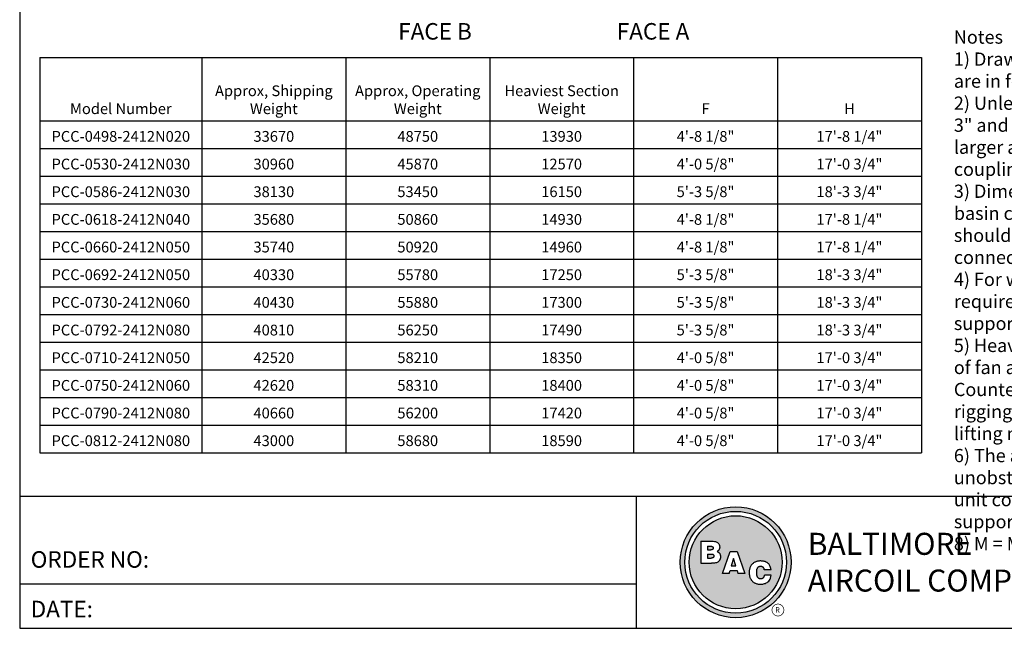
# Model space of a CAD drawing. Extents: x 0 to 1000, y 0 to 750.
# Drawn here: x 0 to 559, y 0 to 345 of the extents above; entities that cross this region are included whole.
import ezdxf
from ezdxf.enums import TextEntityAlignment as Align

# ---------------------------------------------------------------- set-up
doc = ezdxf.new("R2010")
doc.units = 0
doc.header["$LTSCALE"] = 32
doc.header["$MEASUREMENT"] = 0
doc.layers.get('0').update_dxf_attribs({"linetype": 'CONTINUOUS'})
doc.layers.add('RH-ALL', color=6, linetype='CONTINUOUS')
doc.layers.add('TEXT', color=4, linetype='CONTINUOUS')
doc.styles.add('BAC', font='swissk.ttf')
doc.styles.add('BACtblk', font='swisscl.ttf')
doc.styles.add('BACtblkBold', font='swissck.ttf')
doc.styles.add('Current-ANSI-BAC Part', font='arial.ttf')
doc.styles.add('SUBTTF', font='ARIALN.TTF')

# ---------------------------------------------------------------- blocks, each defined once
blk = doc.blocks.new('border')
for p, q in [((0, 1), (0, 0)), ((0, 0), (1, 0))]:
    blk.add_line(p, q)
blk = doc.blocks.new('bacstblk')
h = blk.add_hatch(color=150)
h.dxf.hatch_style = 1
h.paths.add_polyline_path([(3.7506, 0.375, 1), (4.3799, 0.375, 1)])
h.paths.add_polyline_path([(4.3539, 0.375, -1), (3.7765, 0.375, -1)], flags=16)
h.paths.add_polyline_path([(4.3291, 0.375, -1), (3.8014, 0.375, -1)], flags=0)
h.paths.add_polyline_path([(3.943, 0.4942), (3.9603, 0.4889), (3.9714, 0.4784), (3.9755, 0.4618), (3.9722, 0.4467), (3.9609, 0.436), (3.974, 0.427), (3.9786, 0.415), (3.9789, 0.3973), (3.9729, 0.3838), (3.9613, 0.374), (3.9476, 0.3704), (3.9345, 0.3692), (3.8665, 0.3692), (3.8665, 0.4942)], flags=0)
h.paths.add_polyline_path([(4.0335, 0.4361), (4.0742, 0.4361), (4.1177, 0.3111), (4.0779, 0.3111), (4.0731, 0.3277), (4.0333, 0.3277), (4.0286, 0.3111), (3.9895, 0.3111)], flags=0)
h.paths.add_polyline_path([(4.1681, 0.3721), (4.1826, 0.3792), (4.1988, 0.3822), (4.2152, 0.3818), (4.233, 0.3787), (4.246, 0.3717), (4.2575, 0.3605), (4.2641, 0.3456), (4.266, 0.3315), (4.2275, 0.3315), (4.227, 0.3353), (4.2262, 0.3385), (4.2251, 0.3412), (4.2237, 0.3434), (4.2223, 0.3451), (4.2207, 0.3465), (4.2191, 0.3476), (4.2174, 0.3485), (4.2158, 0.3493), (4.2143, 0.3499), (4.2128, 0.3503), (4.2112, 0.3506), (4.2097, 0.3509), (4.2082, 0.351), (4.2066, 0.351), (4.205, 0.3509), (4.2033, 0.3507), (4.2016, 0.3504), (4.1999, 0.3501), (4.1982, 0.3496), (4.1965, 0.3489), (4.1949, 0.3482), (4.1933, 0.3472), (4.1919, 0.3461), (4.1905, 0.3449), (4.1893, 0.3434), (4.1882, 0.3418), (4.1873, 0.3401), (4.1864, 0.3384), (4.1856, 0.3365), (4.185, 0.3347), (4.1844, 0.3328), (4.184, 0.3309), (4.1836, 0.329), (4.1833, 0.3272), (4.1831, 0.3253), (4.183, 0.3234), (4.1829, 0.3216), (4.1828, 0.3197), (4.1828, 0.3178), (4.1828, 0.3158), (4.1829, 0.3139), (4.1829, 0.3119), (4.1831, 0.31), (4.1832, 0.308), (4.1834, 0.3061), (4.1837, 0.3043), (4.184, 0.3025), (4.1844, 0.3007), (4.1848, 0.299), (4.1853, 0.2974), (4.1859, 0.2959), (4.1865, 0.2944), (4.1872, 0.293), (4.188, 0.2917), (4.1889, 0.2904), (4.1899, 0.2893), (4.1909, 0.2882), (4.192, 0.2871), (4.1932, 0.2862), (4.1944, 0.2853), (4.1956, 0.2846), (4.1969, 0.2839), (4.1981, 0.2834), (4.1994, 0.2829), (4.2007, 0.2825), (4.2019, 0.2822), (4.2032, 0.282), (4.2045, 0.2819), (4.2057, 0.2818), (4.207, 0.2818), (4.2083, 0.2818), (4.2096, 0.2819), (4.211, 0.282), (4.2123, 0.2821), (4.2137, 0.2824), (4.2151, 0.2828), (4.2165, 0.2833), (4.2179, 0.284), (4.2194, 0.2848), (4.2209, 0.2858), (4.2224, 0.2871), (4.2239, 0.2886), (4.2252, 0.2905), (4.2264, 0.2927), (4.2274, 0.2954), (4.2282, 0.2986), (4.2286, 0.3024), (4.2667, 0.3024), (4.2652, 0.2888), (4.2582, 0.2721), (4.2446, 0.26), (4.229, 0.2531), (4.2146, 0.2503), (4.1987, 0.2502), (4.1812, 0.2537), (4.1655, 0.2618), (4.1537, 0.2735), (4.1468, 0.2865), (4.1431, 0.3002), (4.1418, 0.3168), (4.1433, 0.3339), (4.1484, 0.3494), (4.1569, 0.3625)], flags=0)
h = blk.add_hatch(color=150)
h.dxf.hatch_style = 1
h.paths.add_polyline_path([(3.8014, 0.375, 1), (4.3291, 0.375, 1)])
h.paths.add_polyline_path([(4.0742, 0.4361), (4.1177, 0.3111), (4.0779, 0.3111), (4.0731, 0.3277), (4.0333, 0.3277), (4.0286, 0.3111), (3.9895, 0.3111), (4.0335, 0.4361)], flags=16)
h.paths.add_polyline_path([(3.974, 0.427), (3.9786, 0.415), (3.9789, 0.3973), (3.9729, 0.3838), (3.9613, 0.374), (3.9476, 0.3704), (3.9345, 0.3692), (3.8665, 0.3692), (3.8665, 0.4942), (3.943, 0.4942), (3.9603, 0.4889), (3.9714, 0.4784), (3.9755, 0.4618), (3.9722, 0.4467), (3.9609, 0.436)], flags=16)
h.paths.add_polyline_path([(4.266, 0.3315), (4.2275, 0.3315), (4.227, 0.3353), (4.2262, 0.3385), (4.2251, 0.3412), (4.2237, 0.3434), (4.2223, 0.3451), (4.2207, 0.3465), (4.2191, 0.3476), (4.2174, 0.3485), (4.2158, 0.3493), (4.2143, 0.3499), (4.2128, 0.3503), (4.2112, 0.3506), (4.2097, 0.3509), (4.2082, 0.351), (4.2066, 0.351), (4.205, 0.3509), (4.2033, 0.3507), (4.2016, 0.3504), (4.1999, 0.3501), (4.1982, 0.3496), (4.1965, 0.3489), (4.1949, 0.3482), (4.1933, 0.3472), (4.1919, 0.3461), (4.1905, 0.3449), (4.1893, 0.3434), (4.1882, 0.3418), (4.1873, 0.3401), (4.1864, 0.3384), (4.1856, 0.3365), (4.185, 0.3347), (4.1844, 0.3328), (4.184, 0.3309), (4.1836, 0.329), (4.1833, 0.3272), (4.1831, 0.3253), (4.183, 0.3234), (4.1829, 0.3216), (4.1828, 0.3197), (4.1828, 0.3178), (4.1828, 0.3158), (4.1829, 0.3139), (4.1829, 0.3119), (4.1831, 0.31), (4.1832, 0.308), (4.1834, 0.3061), (4.1837, 0.3043), (4.184, 0.3025), (4.1844, 0.3007), (4.1848, 0.299), (4.1853, 0.2974), (4.1859, 0.2959), (4.1865, 0.2944), (4.1872, 0.293), (4.188, 0.2917), (4.1889, 0.2904), (4.1899, 0.2893), (4.1909, 0.2882), (4.192, 0.2871), (4.1932, 0.2862), (4.1944, 0.2853), (4.1956, 0.2846), (4.1969, 0.2839), (4.1981, 0.2834), (4.1994, 0.2829), (4.2007, 0.2825), (4.2019, 0.2822), (4.2032, 0.282), (4.2045, 0.2819), (4.2057, 0.2818), (4.207, 0.2818), (4.2083, 0.2818), (4.2096, 0.2819), (4.211, 0.282), (4.2123, 0.2821), (4.2137, 0.2824), (4.2151, 0.2828), (4.2165, 0.2833), (4.2179, 0.284), (4.2194, 0.2848), (4.2209, 0.2858), (4.2224, 0.2871), (4.2239, 0.2886), (4.2252, 0.2905), (4.2264, 0.2927), (4.2274, 0.2954), (4.2282, 0.2986), (4.2286, 0.3024), (4.2667, 0.3024), (4.2652, 0.2888), (4.2582, 0.2721), (4.2446, 0.26), (4.229, 0.2531), (4.2146, 0.2503), (4.1987, 0.2502), (4.1812, 0.2537), (4.1655, 0.2618), (4.1537, 0.2735), (4.1468, 0.2865), (4.1431, 0.3002), (4.1418, 0.3168), (4.1433, 0.3339), (4.1484, 0.3494), (4.1569, 0.3625), (4.1681, 0.3721), (4.1826, 0.3792), (4.1988, 0.3822), (4.2152, 0.3818), (4.233, 0.3787), (4.246, 0.3717), (4.2575, 0.3605), (4.2641, 0.3456)], flags=16)
h = blk.add_hatch(color=150)
h.dxf.hatch_style = 1
h.paths.add_polyline_path([(3.9339, 0.4471), (3.9348, 0.4479), (3.9355, 0.4488), (3.936, 0.4497), (3.9364, 0.4506), (3.9368, 0.4515), (3.937, 0.4524), (3.9372, 0.4533), (3.9373, 0.4542), (3.9373, 0.4552), (3.9373, 0.4561), (3.9372, 0.457), (3.937, 0.458), (3.9368, 0.4589), (3.9365, 0.4598), (3.9362, 0.4606), (3.9358, 0.4615), (3.9352, 0.4622), (3.9346, 0.4629), (3.9339, 0.4635), (3.933, 0.464), (3.932, 0.4645), (3.9308, 0.4648), (3.9294, 0.4651), (3.9277, 0.4654), (3.9258, 0.4656), (3.9236, 0.4658), (3.921, 0.4659), (3.9054, 0.4659), (3.9054, 0.4445), (3.9237, 0.4445), (3.9267, 0.4447), (3.9292, 0.4452), (3.9312, 0.4457), (3.9327, 0.4464)])
h.paths.add_polyline_path([(3.9412, 0.4083), (3.9413, 0.4092), (3.9413, 0.4102), (3.9412, 0.4112), (3.9411, 0.4122), (3.941, 0.4132), (3.9407, 0.4142), (3.9403, 0.4152), (3.9398, 0.4161), (3.9393, 0.417), (3.9385, 0.4178), (3.9377, 0.4186), (3.9366, 0.4193), (3.9354, 0.42), (3.9339, 0.4205), (3.932, 0.4209), (3.9299, 0.4213), (3.9273, 0.4215), (3.9243, 0.4215), (3.9054, 0.4215), (3.9054, 0.3986), (3.9265, 0.3986), (3.9293, 0.3988), (3.9317, 0.3992), (3.9336, 0.3997), (3.9352, 0.4002), (3.9365, 0.4008), (3.9376, 0.4015), (3.9384, 0.4023), (3.9391, 0.403), (3.9396, 0.4038), (3.9401, 0.4047), (3.9405, 0.4055), (3.9408, 0.4064), (3.941, 0.4073)])
h.paths.add_polyline_path([(4.0534, 0.3968), (4.0405, 0.3539), (4.0658, 0.3539)])
for p, q in [((0, 0.75), (10, 0.75)), ((3.5, 0.75), (3.5, 0)), ((3.5, 0.25), (0, 0.25))]:
    blk.add_line(p, q)
at = {"color": 150}
for p, q in [((3.8665, 0.4942), (3.9302, 0.4942)), ((3.8665, 0.4942), (3.8665, 0.3692)), ((3.9054, 0.4659), (3.9054, 0.4445)), ((3.9054, 0.4659), (3.921, 0.4659)), ((3.9054, 0.4445), (3.9237, 0.4445)), ((3.9054, 0.4215), (3.9054, 0.3986)), ((3.9054, 0.4215), (3.9243, 0.4215)), ((3.9054, 0.3986), (3.9265, 0.3986)), ((3.9895, 0.3111), (4.0335, 0.4361)), ((4.0335, 0.4361), (4.0742, 0.4361)), ((4.0534, 0.3968), (4.0405, 0.3539)), ((4.0658, 0.3539), (4.0534, 0.3968)), ((4.0742, 0.4361), (4.1177, 0.3111)), ((3.8665, 0.3692), (3.9279, 0.3692)), ((4.0405, 0.3539), (4.0658, 0.3539)), ((4.0286, 0.3111), (3.9895, 0.3111)), ((4.0286, 0.3111), (4.0333, 0.3277)), ((4.0333, 0.3277), (4.0731, 0.3277)), ((4.0731, 0.3277), (4.0779, 0.3111)), ((4.1177, 0.3111), (4.0779, 0.3111)), ((4.266, 0.3315), (4.2275, 0.3315)), ((4.2667, 0.3024), (4.2286, 0.3024))]:
    blk.add_line(p, q, dxfattribs=at)
for points in [[(3.921, 0.4659), (3.9236, 0.4658), (3.9258, 0.4656), (3.9277, 0.4654), (3.9294, 0.4651), (3.9308, 0.4648), (3.932, 0.4645), (3.933, 0.464), (3.9339, 0.4635), (3.9346, 0.4629), (3.9352, 0.4622), (3.9358, 0.4615), (3.9362, 0.4606), (3.9365, 0.4598), (3.9368, 0.4589), (3.937, 0.458), (3.9372, 0.457), (3.9373, 0.4561), (3.9373, 0.4552), (3.9373, 0.4542), (3.9372, 0.4533), (3.937, 0.4524), (3.9368, 0.4515), (3.9364, 0.4506), (3.936, 0.4497), (3.9355, 0.4488), (3.9348, 0.4479), (3.9339, 0.4471), (3.9327, 0.4464), (3.9312, 0.4457), (3.9292, 0.4452), (3.9267, 0.4447), (3.9237, 0.4445)], [(3.9302, 0.4942), (3.9378, 0.494), (3.9442, 0.4933), (3.9498, 0.4922), (3.9544, 0.4907), (3.9584, 0.489), (3.9617, 0.4871), (3.9644, 0.4851), (3.9666, 0.4829), (3.9685, 0.4808), (3.97, 0.4786), (3.9713, 0.4764), (3.9722, 0.4742), (3.973, 0.4719), (3.9735, 0.4697), (3.9739, 0.4675), (3.9742, 0.4654), (3.9744, 0.4632), (3.9744, 0.4611), (3.9744, 0.459), (3.9743, 0.4569), (3.974, 0.4548), (3.9735, 0.4529), (3.9729, 0.4509), (3.9722, 0.449), (3.9712, 0.4471), (3.97, 0.4454), (3.9687, 0.4436), (3.9672, 0.442), (3.9655, 0.4404), (3.9637, 0.4389), (3.9617, 0.4374), (3.9595, 0.4361)], [(3.9243, 0.4215), (3.9273, 0.4215), (3.9299, 0.4213), (3.932, 0.4209), (3.9339, 0.4205), (3.9354, 0.42), (3.9366, 0.4193), (3.9377, 0.4186), (3.9385, 0.4178), (3.9393, 0.417), (3.9398, 0.4161), (3.9403, 0.4152), (3.9407, 0.4142), (3.941, 0.4132), (3.9411, 0.4122), (3.9412, 0.4112), (3.9413, 0.4102), (3.9413, 0.4092), (3.9412, 0.4083), (3.941, 0.4073), (3.9408, 0.4064), (3.9405, 0.4055), (3.9401, 0.4047), (3.9396, 0.4038), (3.9391, 0.403), (3.9384, 0.4023), (3.9376, 0.4015), (3.9365, 0.4008), (3.9352, 0.4002), (3.9336, 0.3997), (3.9317, 0.3992), (3.9293, 0.3988), (3.9265, 0.3986)], [(3.9595, 0.4361), (3.9648, 0.4333), (3.9689, 0.4305), (3.972, 0.4276), (3.9744, 0.4247), (3.976, 0.4218), (3.9771, 0.4188), (3.9778, 0.416), (3.9783, 0.4132), (3.9786, 0.4106), (3.9787, 0.408), (3.9787, 0.4056), (3.9787, 0.4033), (3.9785, 0.401), (3.9782, 0.3989), (3.9778, 0.3968), (3.9773, 0.3948), (3.9767, 0.3928), (3.976, 0.3909), (3.9752, 0.389), (3.9742, 0.3871), (3.973, 0.3852), (3.9716, 0.3834), (3.9699, 0.3815), (3.968, 0.3796), (3.9657, 0.3777), (3.963, 0.3758), (3.9596, 0.374), (3.9555, 0.3724), (3.9504, 0.3711), (3.9442, 0.3701), (3.9367, 0.3694), (3.9279, 0.3692)], [(4.266, 0.3315), (4.265, 0.339), (4.2636, 0.3453), (4.2619, 0.3507), (4.2598, 0.3552), (4.2576, 0.3591), (4.2553, 0.3623), (4.2528, 0.365), (4.2504, 0.3674), (4.2481, 0.3694), (4.2458, 0.3712), (4.2436, 0.3728), (4.2413, 0.3742), (4.2391, 0.3754), (4.2368, 0.3765), (4.2344, 0.3774), (4.2319, 0.3783), (4.2294, 0.379), (4.2267, 0.3797), (4.2239, 0.3803), (4.2211, 0.3808), (4.2181, 0.3812), (4.2151, 0.3816), (4.212, 0.3818), (4.2089, 0.382), (4.2058, 0.382), (4.2026, 0.382), (4.1994, 0.3818), (4.1962, 0.3815), (4.1929, 0.3811), (4.1896, 0.3805), (4.1863, 0.3797), (4.183, 0.3787), (4.1797, 0.3776), (4.1765, 0.3762), (4.1732, 0.3746), (4.1701, 0.3729), (4.167, 0.3709), (4.164, 0.3686), (4.1612, 0.3662), (4.1585, 0.3636), (4.156, 0.3607), (4.1537, 0.3576), (4.1516, 0.3543), (4.1497, 0.3509), (4.148, 0.3472), (4.1465, 0.3435), (4.1452, 0.3396), (4.1441, 0.3355), (4.1433, 0.3314), (4.1427, 0.3272), (4.1423, 0.3229), (4.1421, 0.3187), (4.1421, 0.3145), (4.1423, 0.3103), (4.1426, 0.3063), (4.1431, 0.3024), (4.1437, 0.2986), (4.1445, 0.295), (4.1454, 0.2916), (4.1465, 0.2883), (4.1477, 0.2852), (4.149, 0.2822), (4.1506, 0.2793), (4.1523, 0.2765), (4.1541, 0.2738), (4.1562, 0.2713), (4.1584, 0.2688), (4.1607, 0.2665), (4.1633, 0.2643), (4.1659, 0.2623), (4.1687, 0.2604), (4.1717, 0.2586), (4.1748, 0.257), (4.178, 0.2556), (4.1814, 0.2543), (4.185, 0.2532), (4.1887, 0.2522), (4.1925, 0.2514), (4.1965, 0.2509), (4.2007, 0.2504), (4.2051, 0.2502), (4.2096, 0.2502), (4.2142, 0.2505), (4.219, 0.2511), (4.2238, 0.2521), (4.2287, 0.2534), (4.2337, 0.2551), (4.2387, 0.2573), (4.2437, 0.2601), (4.2485, 0.2634), (4.2531, 0.2675), (4.2572, 0.2724), (4.2608, 0.2782), (4.2637, 0.2851), (4.2657, 0.2931), (4.2667, 0.3024)], [(4.2275, 0.3315), (4.227, 0.3353), (4.2262, 0.3385), (4.2251, 0.3412), (4.2237, 0.3434), (4.2223, 0.3451), (4.2207, 0.3465), (4.2191, 0.3476), (4.2174, 0.3485), (4.2158, 0.3493), (4.2143, 0.3499), (4.2128, 0.3503), (4.2112, 0.3506), (4.2097, 0.3509), (4.2082, 0.351), (4.2066, 0.351), (4.205, 0.3509), (4.2033, 0.3507), (4.2016, 0.3504), (4.1999, 0.3501), (4.1982, 0.3496), (4.1965, 0.3489), (4.1949, 0.3482), (4.1933, 0.3472), (4.1919, 0.3461), (4.1905, 0.3449), (4.1893, 0.3434), (4.1882, 0.3418), (4.1873, 0.3401), (4.1864, 0.3384), (4.1856, 0.3365), (4.185, 0.3347), (4.1844, 0.3328), (4.184, 0.3309), (4.1836, 0.329), (4.1833, 0.3272), (4.1831, 0.3253), (4.183, 0.3234), (4.1829, 0.3216), (4.1828, 0.3197), (4.1828, 0.3178), (4.1828, 0.3158), (4.1829, 0.3139), (4.1829, 0.3119), (4.1831, 0.31), (4.1832, 0.308), (4.1834, 0.3061), (4.1837, 0.3043), (4.184, 0.3025), (4.1844, 0.3007), (4.1848, 0.299), (4.1853, 0.2974), (4.1859, 0.2959), (4.1865, 0.2944), (4.1872, 0.293), (4.188, 0.2917), (4.1889, 0.2904), (4.1899, 0.2893), (4.1909, 0.2882), (4.192, 0.2871), (4.1932, 0.2862), (4.1944, 0.2853), (4.1956, 0.2846), (4.1969, 0.2839), (4.1981, 0.2834), (4.1994, 0.2829), (4.2007, 0.2825), (4.2019, 0.2822), (4.2032, 0.282), (4.2045, 0.2819), (4.2057, 0.2818), (4.207, 0.2818), (4.2083, 0.2818), (4.2096, 0.2819), (4.211, 0.282), (4.2123, 0.2821), (4.2137, 0.2824), (4.2151, 0.2828), (4.2165, 0.2833), (4.2179, 0.284), (4.2194, 0.2848), (4.2209, 0.2858), (4.2224, 0.2871), (4.2239, 0.2886), (4.2252, 0.2905), (4.2264, 0.2927), (4.2274, 0.2954), (4.2282, 0.2986), (4.2286, 0.3024)]]:
    blk.add_lwpolyline(points, dxfattribs=at)
for radius in [0.3147, 0.2887, 0.2639]:
    blk.add_circle((4.0652, 0.375), radius, dxfattribs=at)
at = {"layer": 'TEXT', "color": 150, "linetype": 'Continuous', "const_width": 0.00375}
blk.add_lwpolyline([(4.2715, 0.1037, 1), (4.339, 0.1037, 1)], format="xyb", close=True, dxfattribs=at)
at = {"layer": 'TEXT', "color": 150, "style": 'BAC'}
for s, p in [('BALTIMORE', (4.4744, 0.4169)), ('AIRCOIL COMPANY', (4.4744, 0.2084))]:
    blk.add_text(s, height=0.125, dxfattribs=at).set_placement(p)
at = {"layer": 'TEXT', "color": 4, "style": 'BACtblk'}
for s, p in [('ORDER NO:', (0.0625, 0.3438)), ('DATE:', (0.0625, 0.0625))]:
    blk.add_text(s, height=0.09375, dxfattribs=at).set_placement(p)
at = {"layer": 'TEXT', "color": 150, "linetype": 'Continuous', "style": 'BAC'}
blk.add_text('R', height=0.0312, dxfattribs=at).set_placement((4.2891, 0.0891))
at = {"layer": 'TEXT', "color": 4, "style": 'BACtblkBold'}
for tag, height, p in [('MODEL1', 0.1094, (8.25, 0.5715)), ('MODEL2', 0.1094, (8.25, 0.384)), ('DWGNUM', 0.1406, (8.0938, 0.0312))]:
    blk.add_attdef(tag, text='', height=height, dxfattribs=at).set_placement(p, align=Align.CENTER)
for tag, p in [('DESC', (0.0625, 0.5312)), ('ORDER', (0.9643, 0.3438)), ('DATE', (0.5402, 0.0625))]:
    blk.add_attdef(tag, p, '', height=0.125, dxfattribs=at)
blk.add_attdef('REV', text='', height=0.1562, dxfattribs=at).set_placement((9.8438, 0.1562), align=Align.MIDDLE)
at = {"layer": 'TEXT', "color": 4, "style": 'BACtblk', "flags": 1}
blk.add_attdef('DWGBY', (2.0402, 0.0625), '', height=0.0938, dxfattribs=at)
blk = doc.blocks.new('*T60')
at = {"color": 0, "linetype": 'ByBlock', "lineweight": -2}
for p, q in [((0, 0), (500.59, 0)), ((0, 0), (0, -224.36)), ((92.08, 0), (92.08, -224.36)), ((173.78, 0), (173.78, -224.36)), ((255.48, 0), (255.48, -224.36)), ((337.19, 0), (337.19, -224.36)), ((418.89, 0), (418.89, -224.36)), ((500.59, 0), (500.59, -224.36)), ((0, -35.95), (500.59, -35.95)), ((0, -51.65), (500.59, -51.65)), ((0, -67.35), (500.59, -67.35)), ((0, -83.05), (500.59, -83.05)), ((0, -98.75), (500.59, -98.75)), ((0, -114.45), (500.59, -114.45)), ((0, -130.15), (500.59, -130.15)), ((0, -145.85), (500.59, -145.85)), ((0, -161.55), (500.59, -161.55)), ((0, -177.25), (500.59, -177.25)), ((0, -192.95), (500.59, -192.95)), ((0, -208.66), (500.59, -208.66)), ((0, -224.36), (500.59, -224.36))]:
    blk.add_line(p, q, dxfattribs=at)
at = {"color": 0, "char_height": 6.1149, "attachment_point": 8}
for s, insert, width in [('{\\fArial|b1|i0|c0;Approx, Shipping Weight', (132.93, -32.17), 74.155), ('{\\fArial|b1|i0|c0;Approx, Operating Weight', (214.63, -32.17), 74.155), ('{\\fArial|b1|i0|c0;Heaviest Section Weight', (296.33, -32.17), 74.155), ('{\\fArial|b1|i0|c0;Model Number', (46.04, -32.17), 84.5311), ('{\\fArial|b1|i0|c0;F', (378.04, -32.17), 74.155), ('{\\fArial|b1|i0|c0;H', (459.74, -32.17), 74.155), ('{\\fArial|b0|i0|c0;PCC-0498-2412N020', (46.04, -47.87), 84.5311), ('{\\fArial|b0|i0|c0;33670', (132.93, -47.87), 74.155), ('{\\fArial|b0|i0|c0;48750', (214.63, -47.87), 74.155), ('{\\fArial|b0|i0|c0;13930', (296.33, -47.87), 74.155), ('{\\fArial|b0|i0|c0;4\'-8 1/8"', (378.04, -47.87), 74.155), ('{\\fArial|b0|i0|c0;17\'-8 1/4"', (459.74, -47.87), 74.155), ('{\\fArial|b0|i0|c0;PCC-0530-2412N030', (46.04, -63.58), 84.5311), ('{\\fArial|b0|i0|c0;30960', (132.93, -63.58), 74.155), ('{\\fArial|b0|i0|c0;45870', (214.63, -63.58), 74.155), ('{\\fArial|b0|i0|c0;12570', (296.33, -63.58), 74.155), ('{\\fArial|b0|i0|c0;4\'-0 5/8"', (378.04, -63.58), 74.155), ('{\\fArial|b0|i0|c0;17\'-0 3/4"', (459.74, -63.58), 74.155), ('{\\fArial|b0|i0|c0;5\'-3 5/8"', (378.04, -79.28), 74.155), ('{\\fArial|b0|i0|c0;18\'-3 3/4"', (459.74, -79.28), 74.155), ('{\\fArial|b0|i0|c0;PCC-0586-2412N030', (46.04, -79.28), 84.5311), ('{\\fArial|b0|i0|c0;38130', (132.93, -79.28), 74.155), ('{\\fArial|b0|i0|c0;53450', (214.63, -79.28), 74.155), ('{\\fArial|b0|i0|c0;16150', (296.33, -79.28), 74.155), ('{\\fArial|b0|i0|c0;PCC-0618-2412N040', (46.04, -94.98), 84.5311), ('{\\fArial|b0|i0|c0;35680', (132.93, -94.98), 74.155), ('{\\fArial|b0|i0|c0;50860', (214.63, -94.98), 74.155), ('{\\fArial|b0|i0|c0;14930', (296.33, -94.98), 74.155), ('{\\fArial|b0|i0|c0;4\'-8 1/8"', (378.04, -94.98), 74.155), ('{\\fArial|b0|i0|c0;17\'-8 1/4"', (459.74, -94.98), 74.155), ('{\\fArial|b0|i0|c0;PCC-0660-2412N050', (46.04, -110.68), 84.5311), ('{\\fArial|b0|i0|c0;35740', (132.93, -110.68), 74.155), ('{\\fArial|b0|i0|c0;50920', (214.63, -110.68), 74.155), ('{\\fArial|b0|i0|c0;14960', (296.33, -110.68), 74.155), ('{\\fArial|b0|i0|c0;4\'-8 1/8"', (378.04, -110.68), 74.155), ('{\\fArial|b0|i0|c0;17\'-8 1/4"', (459.74, -110.68), 74.155), ('{\\fArial|b0|i0|c0;PCC-0692-2412N050', (46.04, -126.38), 84.5311), ('{\\fArial|b0|i0|c0;40330', (132.93, -126.38), 74.155), ('{\\fArial|b0|i0|c0;55780', (214.63, -126.38), 74.155), ('{\\fArial|b0|i0|c0;17250', (296.33, -126.38), 74.155), ('{\\fArial|b0|i0|c0;5\'-3 5/8"', (378.04, -126.38), 74.155), ('{\\fArial|b0|i0|c0;18\'-3 3/4"', (459.74, -126.38), 74.155), ('{\\fArial|b0|i0|c0;PCC-0730-2412N060', (46.04, -142.08), 84.5311), ('{\\fArial|b0|i0|c0;40430', (132.93, -142.08), 74.155), ('{\\fArial|b0|i0|c0;55880', (214.63, -142.08), 74.155), ('{\\fArial|b0|i0|c0;17300', (296.33, -142.08), 74.155), ('{\\fArial|b0|i0|c0;5\'-3 5/8"', (378.04, -142.08), 74.155), ('{\\fArial|b0|i0|c0;18\'-3 3/4"', (459.74, -142.08), 74.155), ('{\\fArial|b0|i0|c0;PCC-0792-2412N080', (46.04, -157.78), 84.5311), ('{\\fArial|b0|i0|c0;40810', (132.93, -157.78), 74.155), ('{\\fArial|b0|i0|c0;56250', (214.63, -157.78), 74.155), ('{\\fArial|b0|i0|c0;17490', (296.33, -157.78), 74.155), ('{\\fArial|b0|i0|c0;5\'-3 5/8"', (378.04, -157.78), 74.155), ('{\\fArial|b0|i0|c0;18\'-3 3/4"', (459.74, -157.78), 74.155), ('{\\fArial|b0|i0|c0;PCC-0710-2412N050', (46.04, -173.48), 84.5311), ('{\\fArial|b0|i0|c0;42520', (132.93, -173.48), 74.155), ('{\\fArial|b0|i0|c0;58210', (214.63, -173.48), 74.155), ('{\\fArial|b0|i0|c0;18350', (296.33, -173.48), 74.155), ('{\\fArial|b0|i0|c0;4\'-0 5/8"', (378.04, -173.48), 74.155), ('{\\fArial|b0|i0|c0;17\'-0 3/4"', (459.74, -173.48), 74.155), ('{\\fArial|b0|i0|c0;PCC-0750-2412N060', (46.04, -189.18), 84.5311), ('{\\fArial|b0|i0|c0;42620', (132.93, -189.18), 74.155), ('{\\fArial|b0|i0|c0;58310', (214.63, -189.18), 74.155), ('{\\fArial|b0|i0|c0;18400', (296.33, -189.18), 74.155), ('{\\fArial|b0|i0|c0;4\'-0 5/8"', (378.04, -189.18), 74.155), ('{\\fArial|b0|i0|c0;17\'-0 3/4"', (459.74, -189.18), 74.155), ('{\\fArial|b0|i0|c0;PCC-0790-2412N080', (46.04, -204.88), 84.5311), ('{\\fArial|b0|i0|c0;40660', (132.93, -204.88), 74.155), ('{\\fArial|b0|i0|c0;56200', (214.63, -204.88), 74.155), ('{\\fArial|b0|i0|c0;17420', (296.33, -204.88), 74.155), ('{\\fArial|b0|i0|c0;4\'-0 5/8"', (378.04, -204.88), 74.155), ('{\\fArial|b0|i0|c0;17\'-0 3/4"', (459.74, -204.88), 74.155), ('{\\fArial|b0|i0|c0;PCC-0812-2412N080', (46.04, -220.58), 84.5311), ('{\\fArial|b0|i0|c0;43000', (132.93, -220.58), 74.155), ('{\\fArial|b0|i0|c0;58680', (214.63, -220.58), 74.155), ('{\\fArial|b0|i0|c0;18590', (296.33, -220.58), 74.155), ('{\\fArial|b0|i0|c0;4\'-0 5/8"', (378.04, -220.58), 74.155), ('{\\fArial|b0|i0|c0;17\'-0 3/4"', (459.74, -220.58), 74.155)]:
    blk.add_mtext(s, dxfattribs=dict(at, insert=insert, width=width))

msp = doc.modelspace()

# ---------------------------------------------------------------- block references
at = {"xscale": 1000, "yscale": 750, "zscale": 1000}
msp.add_blockref('border', (0, -0.368), dxfattribs=at)
msp.add_blockref('*T60', (11.3788, 323.6257))
at = {"color": 6, "xscale": 100, "yscale": 100, "zscale": 100}
msp.add_blockref('bacstblk', (0, -0.368), dxfattribs=at)

# ---------------------------------------------------------------- texts
at = {"color": 4, "insert": (530.4015, 338.9222), "char_height": 7.5, "width": 212.155674, "attachment_point": 1, "style": 'SUBTTF'}
msp.add_mtext('Notes\\P1) Drawings are not to scale. All dimensions are in feet and inches.\\P2) Unless otherwise indicated, connections 3" and smaller are MPT.  Connections 4" and larger are grooved to suit a mechanical coupling and beveled for welding.\\P3) Dimensions showing location of coil and basin connections are approximate and should not be used for prefabrication of connecting piping.\\P4) For weight loadings and support requirements, refer to the suggested steel support drawing.\\P5) Heaviest section is the combined weight of fan and coil sections, refer to the P-Series Counterflow Induced Draft Coil Products rigging and assembly manual for suggested lifting method.\\P6) The area above the discharge must be unobstructed.\\P7) Do not support piping from unit connections. All necessary piping supports to be supplied by others.\\P8) M = Motor location\\P', dxfattribs=at)
at = {"layer": 'RH-ALL', "color": 4, "char_height": 9.375, "width": 95.529517, "attachment_point": 1, "style": 'Current-ANSI-BAC Part'}
for s, insert in [('FACE B', (214.9218, 343.1203)), ('FACE A', (339.0316, 343.1203))]:
    msp.add_mtext(s, dxfattribs=dict(at, insert=insert))

doc.saveas('drawing.dxf')
